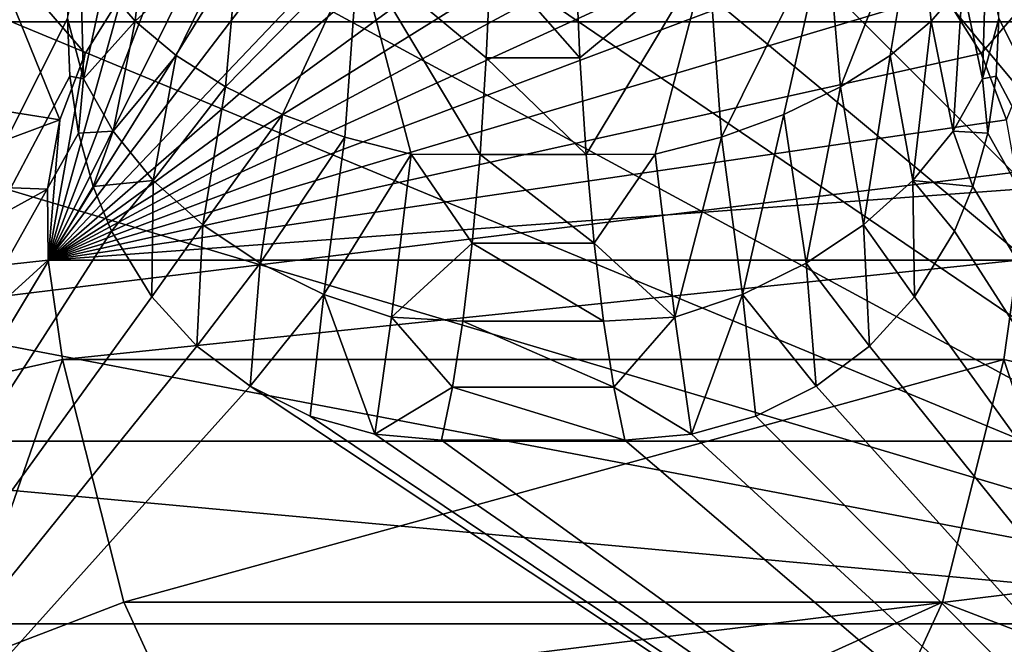
# Model space of a CAD drawing. Units: inches. Extents: x -270 to 192, y -560 to 0.
# Drawn here: x -55 to 51, y -285 to -218 of the extents above; entities that cross this region are included whole.
import ezdxf

# ---------------------------------------------------------------- set-up
doc = ezdxf.new("R2010")
doc.units = ezdxf.units.IN
doc.header["$MEASUREMENT"] = 0
doc.layers.add('1', color=7, linetype='Continuous')
doc.layers.add('2', color=7, linetype='Continuous')

msp = doc.modelspace()

# ---------------------------------------------------------------- linework, layer by layer
at = {"layer": '1', "color": 7}
for points in [[(-52.73, -39.22, 120), (-129.99, -307.86, 120), (-65.59, -38.63, 120)], [(-51.84, -39.29, 120), (-129.99, -307.86, 120), (-52.73, -39.22, 120)], [(-50.96, -39.44, 120), (-129.99, -307.86, 120), (-51.84, -39.29, 120)], [(-50.09, -39.65, 120), (-129.99, -307.86, 120), (-50.96, -39.44, 120)], [(-49.25, -39.93, 120), (-129.99, -307.86, 120), (-50.09, -39.65, 120)], [(-48.17, -40.42, 120), (-129.99, -307.86, 120), (-49.25, -39.93, 120)], [(129.99, -307.86, 120), (47.63, -40.73, 120), (48.7, -40.16, 120)], [(129.99, -307.86, 120), (48.7, -40.16, 120), (49.67, -39.78, 120)], [(129.99, -307.86, 120), (49.67, -39.78, 120), (50.64, -39.51, 120)], [(-47.17, -41.04, 120), (-129.99, -307.86, 120), (-48.17, -40.42, 120)], [(-46.29, -41.83, 120), (-129.99, -307.86, 120), (-47.17, -41.04, 120)], [(129.99, -307.86, 120), (46.71, -41.42, 120), (47.63, -40.73, 120)], [(-45.61, -42.8, 120), (-129.99, -307.86, 120), (-46.29, -41.83, 120)], [(129.99, -307.86, 120), (45.9, -42.32, 120), (46.71, -41.42, 120)], [(-45.39, -43.36, 120), (-129.99, -307.86, 120), (-45.61, -42.8, 120)], [(129.99, -307.86, 120), (45.39, -43.36, 120), (45.61, -42.81, 120)], [(129.99, -307.86, 120), (45.61, -42.81, 120), (45.9, -42.32, 120)], [(-45.28, -43.95, 120), (-129.99, -307.86, 120), (-45.39, -43.36, 120)], [(-44.14, -56.4, 120), (-129.99, -307.86, 120), (-45.28, -43.95, 120)], [(129.99, -307.86, 120), (44.14, -56.4, 120), (45.28, -43.95, 120)], [(129.99, -307.86, 120), (45.28, -43.95, 120), (45.39, -43.36, 120)], [(-43.7, -58.45, 120), (-129.99, -307.86, 120), (-44.14, -56.4, 120)], [(129.99, -307.86, 120), (43.7, -58.45, 120), (44.14, -56.4, 120)], [(-42.84, -60.28, 120), (-129.99, -307.86, 120), (-43.7, -58.45, 120)], [(129.99, -307.86, 120), (42.84, -60.28, 120), (43.7, -58.45, 120)], [(-41.6, -61.97, 120), (-129.99, -307.86, 120), (-42.84, -60.28, 120)], [(129.99, -307.86, 120), (41.6, -61.97, 120), (42.84, -60.28, 120)], [(-38.45, -64.61, 120), (-129.99, -307.86, 120), (-41.6, -61.97, 120)], [(129.99, -307.86, 120), (38.45, -64.61, 120), (41.6, -61.97, 120)], [(-34.86, -66.43, 120), (-129.99, -307.86, 120), (-38.45, -64.61, 120)], [(129.99, -307.86, 120), (34.86, -66.43, 120), (38.45, -64.61, 120)], [(-26.9, -68.46, 120), (-129.99, -307.86, 120), (-34.86, -66.43, 120)], [(129.99, -307.86, 120), (26.9, -68.46, 120), (34.86, -66.43, 120)], [(-26.9, -68.46, 120), (-127.51, -332.87, 120), (-129.99, -307.86, 120)], [(-26.9, -68.46, 120), (-120.16, -356.96, 120), (-127.51, -332.87, 120)], [(-47.42, -141.05, 120), (-120.16, -356.96, 120), (-26.9, -68.46, 120)], [(127.51, -332.88, 120), (26.9, -68.46, 120), (129.99, -307.86, 120)], [(120.16, -356.97, 120), (26.9, -68.46, 120), (127.51, -332.88, 120)], [(120.16, -356.97, 120), (47.42, -141.05, 120), (26.9, -68.46, 120)], [(-48.89, -146.75, 120), (-120.16, -356.96, 120), (-47.42, -141.05, 120)], [(47.42, -141.05, 120), (120.16, -356.97, 120), (48.89, -146.75, 120)], [(-49.75, -152.81, 120), (-120.16, -356.96, 120), (-48.89, -146.75, 120)], [(48.89, -146.75, 120), (120.16, -356.97, 120), (49.75, -152.81, 120)], [(-50, -158.96, 120), (-120.16, -356.96, 120), (-49.75, -152.81, 120)], [(49.75, -152.81, 120), (120.16, -356.97, 120), (50, -158.96, 120)], [(-50, -217.51, 120), (-120.16, -356.96, 120), (-50, -158.96, 120)], [(50, -158.96, 120), (120.16, -356.97, 120), (50, -217.51, 120)], [(0, -198.14, 260), (-52.05, -243.46, 260), (9.31, -198.51, 260)], [(-9.31, -198.51, 260), (-52.05, -243.46, 260), (0, -198.14, 260)], [(9.31, -198.51, 260), (-52.05, -243.46, 260), (18.57, -199.61, 260)], [(-18.57, -199.61, 260), (-52.05, -243.46, 260), (-9.31, -198.51, 260)], [(18.57, -199.61, 260), (-52.05, -243.46, 260), (25.93, -201.51, 260)], [(-25.93, -201.51, 260), (-52.05, -243.46, 260), (-18.57, -199.61, 260)], [(25.93, -201.51, 260), (-52.05, -243.46, 260), (32.79, -204.77, 260)], [(-32.79, -204.77, 260), (-52.05, -243.46, 260), (-25.93, -201.51, 260)], [(-46.09, -213.87, 107.82), (-41.27, -203.87, 96.56), (-42.74, -217.8, 102.5)], [(-31.49, -207.51, 86.56), (-42.74, -217.8, 102.5), (-41.27, -203.87, 96.56)], [(41.27, -203.87, 96.56), (33.02, -224.87, 93.9), (31.49, -207.51, 86.56)], [(41.27, -203.87, 96.56), (38.34, -221.5, 97.82), (33.02, -224.87, 93.9)], [(38.34, -221.5, 97.82), (41.27, -203.87, 96.56), (42.74, -217.8, 102.5)], [(41.27, -203.87, 96.56), (46.09, -213.87, 107.82), (42.74, -217.8, 102.5)], [(32.79, -204.77, 260), (-52.05, -243.46, 260), (38.92, -209.27, 260)], [(-38.92, -209.27, 260), (-52.05, -243.46, 260), (-32.79, -204.77, 260)], [(-31.49, -207.51, 86.56), (-38.34, -221.5, 97.82), (-42.74, -217.8, 102.5)], [(-38.34, -221.5, 97.82), (-31.49, -207.51, 86.56), (-33.02, -224.87, 93.9)], [(-18.8, -210.31, 80.23), (-33.02, -224.87, 93.9), (-31.49, -207.51, 86.56)], [(31.49, -207.51, 86.56), (20.22, -230.25, 88.82), (18.8, -210.31, 80.23)], [(31.49, -207.51, 86.56), (26.92, -227.82, 90.88), (20.22, -230.25, 88.82)], [(26.92, -227.82, 90.88), (31.49, -207.51, 86.56), (33.02, -224.87, 93.9)], [(-50.82, -228.39, 260), (-58.7, -209.05, 274.66), (-67.01, -225.83, 274.22)], [(-48.1, -221.29, 260), (-58.7, -209.05, 274.66), (-50.82, -228.39, 260)], [(-44.08, -214.84, 260), (-58.7, -209.05, 274.66), (-48.1, -221.29, 260)], [(38.92, -209.27, 260), (-52.05, -243.46, 260), (44.08, -214.84, 260)], [(-44.08, -214.84, 260), (-52.05, -243.46, 260), (-38.92, -209.27, 260)], [(58.7, -209.05, 274.66), (44.08, -214.84, 260), (48.1, -221.29, 260)], [(58.7, -209.05, 274.66), (48.1, -221.29, 260), (50.82, -228.39, 260)], [(-18.8, -210.31, 80.23), (-26.92, -227.82, 90.88), (-33.02, -224.87, 93.9)], [(-26.92, -227.82, 90.88), (-18.8, -210.31, 80.23), (-20.22, -230.25, 88.82)], [(-18.8, -210.31, 80.23), (-13.11, -232.1, 87.79), (-20.22, -230.25, 88.82)], [(-18.8, -210.31, 80.23), (-5.7, -232.12, 87.08), (-13.11, -232.1, 87.79)], [(-18.8, -210.31, 80.23), (-5.03, -221.76, 81.74), (-5.7, -232.12, 87.08)], [(-18.8, -210.31, 80.23), (-4.55, -210.86, 77.93), (-5.03, -221.76, 81.74)], [(4.55, -210.86, 77.93), (18.8, -210.31, 80.23), (5.03, -221.76, 81.74)], [(5.03, -221.76, 81.74), (18.8, -210.31, 80.23), (5.7, -232.12, 87.08)], [(5.7, -232.12, 87.08), (18.8, -210.31, 80.23), (13.11, -232.1, 87.79)], [(13.11, -232.1, 87.79), (18.8, -210.31, 80.23), (20.22, -230.25, 88.82)], [(-4.55, -210.86, 77.93), (5.03, -221.76, 81.74), (-5.03, -221.76, 81.74)], [(-4.55, -210.86, 77.93), (4.55, -210.86, 77.93), (5.03, -221.76, 81.74)], [(-48.26, -223.99, 116.1), (-50, -217.51, 120), (-48.61, -211.55, 114.79)], [(-48.26, -223.99, 116.1), (-48.61, -211.55, 114.79), (-46.09, -213.87, 107.82)], [(48.61, -211.55, 114.79), (48.26, -223.99, 116.1), (46.09, -213.87, 107.82)], [(50, -217.51, 120), (48.26, -223.99, 116.1), (48.61, -211.55, 114.79)], [(-42.74, -217.8, 102.5), (-48.26, -223.99, 116.1), (-46.09, -213.87, 107.82)], [(46.09, -213.87, 107.82), (45.09, -229.62, 111.95), (42.74, -217.8, 102.5)], [(45.09, -229.62, 111.95), (46.09, -213.87, 107.82), (48.26, -223.99, 116.1)], [(44.08, -214.84, 260), (-52.05, -243.46, 260), (48.1, -221.29, 260)], [(-48.1, -221.29, 260), (-52.05, -243.46, 260), (-44.08, -214.84, 260)], [(-49.73, -223.73, 120), (-120.16, -356.96, 120), (-50, -217.51, 120)], [(-48.26, -223.99, 116.1), (-49.73, -223.73, 120), (-50, -217.51, 120)], [(49.73, -223.73, 120), (48.26, -223.99, 116.1), (50, -217.51, 120)], [(50, -217.51, 120), (120.16, -356.97, 120), (49.73, -223.73, 120)], [(-48.26, -223.99, 116.1), (-42.74, -217.8, 102.5), (-45.09, -229.62, 111.95)], [(-38.34, -221.5, 97.82), (-45.09, -229.62, 111.95), (-42.74, -217.8, 102.5)], [(42.74, -217.8, 102.5), (40.78, -234.9, 108.42), (38.34, -221.5, 97.82)], [(40.78, -234.9, 108.42), (42.74, -217.8, 102.5), (45.09, -229.62, 111.95)], [(48.1, -221.29, 260), (-52.05, -243.46, 260), (50.82, -228.39, 260)], [(-50.82, -228.39, 260), (-52.05, -243.46, 260), (-48.1, -221.29, 260)], [(-45.09, -229.62, 111.95), (-38.34, -221.5, 97.82), (-40.78, -234.9, 108.42)], [(-33.02, -224.87, 93.9), (-40.78, -234.9, 108.42), (-38.34, -221.5, 97.82)], [(-5.03, -221.76, 81.74), (5.7, -232.12, 87.08), (-5.7, -232.12, 87.08)], [(-5.03, -221.76, 81.74), (5.03, -221.76, 81.74), (5.7, -232.12, 87.08)], [(38.34, -221.5, 97.82), (35.46, -239.68, 105.61), (33.02, -224.87, 93.9)], [(35.46, -239.68, 105.61), (38.34, -221.5, 97.82), (40.78, -234.9, 108.42)], [(-48.81, -229.84, 120), (-120.16, -356.96, 120), (-49.73, -223.73, 120)], [(-48.26, -223.99, 116.1), (-48.81, -229.84, 120), (-49.73, -223.73, 120)], [(-45.09, -229.62, 111.95), (-48.81, -229.84, 120), (-48.26, -223.99, 116.1)], [(48.81, -229.84, 120), (45.09, -229.62, 111.95), (48.26, -223.99, 116.1)], [(48.81, -229.84, 120), (48.26, -223.99, 116.1), (49.73, -223.73, 120)], [(49.73, -223.73, 120), (120.16, -356.97, 120), (48.81, -229.84, 120)], [(-40.78, -234.9, 108.42), (-33.02, -224.87, 93.9), (-35.46, -239.68, 105.61)], [(-26.92, -227.82, 90.88), (-35.46, -239.68, 105.61), (-33.02, -224.87, 93.9)], [(33.02, -224.87, 93.9), (29.3, -243.8, 103.61), (26.92, -227.82, 90.88)], [(29.3, -243.8, 103.61), (33.02, -224.87, 93.9), (35.46, -239.68, 105.61)], [(-50.82, -228.39, 260), (-67.01, -225.83, 274.22), (-69.06, -235.22, 273.99)], [(-35.46, -239.68, 105.61), (-26.92, -227.82, 90.88), (-29.3, -243.8, 103.61)], [(-20.22, -230.25, 88.82), (-29.3, -243.8, 103.61), (-26.92, -227.82, 90.88)], [(26.92, -227.82, 90.88), (22.47, -247.14, 102.47), (20.22, -230.25, 88.82)], [(22.47, -247.14, 102.47), (26.92, -227.82, 90.88), (29.3, -243.8, 103.61)], [(-50.82, -228.39, 260), (-69.06, -235.22, 273.99), (-52.15, -235.86, 260)], [(-52.05, -243.46, 260), (-50.82, -228.39, 260), (-52.15, -235.86, 260)], [(50.82, -228.39, 260), (-52.05, -243.46, 260), (52.15, -235.86, 260)], [(-47.23, -235.57, 120), (-120.16, -356.96, 120), (-48.81, -229.84, 120)], [(-45.09, -229.62, 111.95), (-47.23, -235.57, 120), (-48.81, -229.84, 120)], [(-40.78, -234.9, 108.42), (-47.23, -235.57, 120), (-45.09, -229.62, 111.95)], [(-29.3, -243.8, 103.61), (-20.22, -230.25, 88.82), (-22.47, -247.14, 102.47)], [(-13.11, -232.1, 87.79), (-22.47, -247.14, 102.47), (-20.22, -230.25, 88.82)], [(20.22, -230.25, 88.82), (15.2, -249.59, 102.24), (13.11, -232.1, 87.79)], [(15.2, -249.59, 102.24), (20.22, -230.25, 88.82), (22.47, -247.14, 102.47)], [(47.23, -235.57, 120), (40.78, -234.9, 108.42), (45.09, -229.62, 111.95)], [(47.23, -235.57, 120), (45.09, -229.62, 111.95), (48.81, -229.84, 120)], [(48.81, -229.84, 120), (120.16, -356.97, 120), (47.23, -235.57, 120)], [(-22.47, -247.14, 102.47), (-13.11, -232.1, 87.79), (-15.2, -249.59, 102.24)], [(-6.55, -241.63, 93.82), (-15.2, -249.59, 102.24), (-13.11, -232.1, 87.79)], [(-6.55, -241.63, 93.82), (-13.11, -232.1, 87.79), (-5.7, -232.12, 87.08)], [(-5.7, -232.12, 87.08), (6.55, -241.63, 93.82), (-6.55, -241.63, 93.82)], [(-5.7, -232.12, 87.08), (5.7, -232.12, 87.08), (6.55, -241.63, 93.82)], [(13.11, -232.1, 87.79), (6.55, -241.63, 93.82), (5.7, -232.12, 87.08)], [(15.2, -249.59, 102.24), (6.55, -241.63, 93.82), (13.11, -232.1, 87.79)], [(-45.26, -240.37, 120), (-120.16, -356.96, 120), (-47.23, -235.57, 120)], [(-52.15, -235.86, 260), (-69.06, -235.22, 273.99), (-69.46, -245.36, 273.75)], [(-40.78, -234.9, 108.42), (-45.26, -240.37, 120), (-47.23, -235.57, 120)], [(-40.78, -234.9, 108.42), (-40.94, -247.41, 120), (-45.26, -240.37, 120)], [(-35.46, -239.68, 105.61), (-40.94, -247.41, 120), (-40.78, -234.9, 108.42)], [(40.94, -247.41, 120), (35.46, -239.68, 105.61), (40.78, -234.9, 108.42)], [(45.26, -240.37, 120), (40.78, -234.9, 108.42), (47.23, -235.57, 120)], [(40.94, -247.41, 120), (40.78, -234.9, 108.42), (45.26, -240.37, 120)], [(47.23, -235.57, 120), (120.16, -356.97, 120), (45.26, -240.37, 120)], [(-52.15, -235.86, 260), (-69.46, -245.36, 273.75), (-52.05, -243.46, 260)], [(52.15, -235.86, 260), (-52.05, -243.46, 260), (52.05, -243.46, 260)], [(-35.46, -239.68, 105.61), (-36.1, -252.7, 120), (-40.94, -247.41, 120)], [(-29.3, -243.8, 103.61), (-36.1, -252.7, 120), (-35.46, -239.68, 105.61)], [(36.1, -252.7, 120), (29.3, -243.8, 103.61), (35.46, -239.68, 105.61)], [(36.1, -252.7, 120), (35.46, -239.68, 105.61), (40.94, -247.41, 120)], [(-40.94, -247.41, 120), (-120.16, -356.96, 120), (-45.26, -240.37, 120)], [(45.26, -240.37, 120), (120.16, -356.97, 120), (40.94, -247.41, 120)], [(-7.55, -250.03, 101.74), (-15.2, -249.59, 102.24), (-6.55, -241.63, 93.82)], [(-6.55, -241.63, 93.82), (7.55, -250.03, 101.74), (-7.55, -250.03, 101.74)], [(-6.55, -241.63, 93.82), (6.55, -241.63, 93.82), (7.55, -250.03, 101.74)], [(15.2, -249.59, 102.24), (7.55, -250.03, 101.74), (6.55, -241.63, 93.82)], [(-69.46, -245.36, 273.75), (-68.18, -258.09, 273.53), (-52.05, -243.46, 260)], [(-52.05, -243.46, 260), (-68.18, -258.09, 273.53), (-50.54, -254.14, 260)], [(52.05, -243.46, 260), (-52.05, -243.46, 260), (-50.54, -254.14, 260)], [(52.05, -243.46, 260), (-50.54, -254.14, 260), (50.54, -254.14, 260)], [(-29.3, -243.8, 103.61), (-30.38, -257.01, 120), (-36.1, -252.7, 120)], [(-22.47, -247.14, 102.47), (-30.38, -257.01, 120), (-29.3, -243.8, 103.61)], [(30.38, -257.01, 120), (22.47, -247.14, 102.47), (29.3, -243.8, 103.61)], [(30.38, -257.01, 120), (29.3, -243.8, 103.61), (36.1, -252.7, 120)], [(68.18, -258.09, 273.53), (52.05, -243.46, 260), (50.54, -254.14, 260)], [(-22.47, -247.14, 102.47), (-23.93, -260.2, 120), (-30.38, -257.01, 120)], [(-22.47, -247.14, 102.47), (-17.01, -262.14, 120), (-23.93, -260.2, 120)], [(-15.2, -249.59, 102.24), (-17.01, -262.14, 120), (-22.47, -247.14, 102.47)], [(17.01, -262.14, 120), (15.2, -249.59, 102.24), (22.47, -247.14, 102.47)], [(17.01, -262.14, 120), (22.47, -247.14, 102.47), (23.93, -260.2, 120)], [(23.93, -260.2, 120), (22.47, -247.14, 102.47), (30.38, -257.01, 120)], [(-36.1, -252.7, 120), (-120.16, -356.96, 120), (-40.94, -247.41, 120)], [(40.94, -247.41, 120), (120.16, -356.97, 120), (36.1, -252.7, 120)], [(-17.01, -262.14, 120), (-15.2, -249.59, 102.24), (-8.66, -257.11, 110.57)], [(-8.66, -257.11, 110.57), (-15.2, -249.59, 102.24), (-7.55, -250.03, 101.74)], [(-7.55, -250.03, 101.74), (8.66, -257.11, 110.57), (-8.66, -257.11, 110.57)], [(-7.55, -250.03, 101.74), (7.55, -250.03, 101.74), (8.66, -257.11, 110.57)], [(15.2, -249.59, 102.24), (8.66, -257.11, 110.57), (7.55, -250.03, 101.74)], [(15.2, -249.59, 102.24), (17.01, -262.14, 120), (8.66, -257.11, 110.57)], [(-30.38, -257.01, 120), (-120.16, -356.96, 120), (-36.1, -252.7, 120)], [(36.1, -252.7, 120), (120.16, -356.97, 120), (30.38, -257.01, 120)], [(-68.18, -258.09, 273.53), (-61.96, -287.1, 273.09), (-50.54, -254.14, 260)], [(-50.54, -254.14, 260), (-61.96, -287.1, 273.09), (-43.94, -280.18, 260)], [(50.54, -254.14, 260), (-50.54, -254.14, 260), (-43.94, -280.18, 260)], [(50.54, -254.14, 260), (-43.94, -280.18, 260), (43.94, -280.18, 260)], [(61.49, -286.92, 272.71), (50.54, -254.14, 260), (43.94, -280.18, 260)], [(50.54, -254.14, 260), (61.49, -286.92, 272.71), (68.18, -258.09, 273.53)], [(-30.38, -257.01, 120), (120.16, -356.97, 120), (-120.16, -356.96, 120)], [(-23.93, -260.2, 120), (120.16, -356.97, 120), (-30.38, -257.01, 120)], [(-17.01, -262.14, 120), (-8.66, -257.11, 110.57), (-9.85, -262.79, 120)], [(-8.66, -257.11, 110.57), (9.85, -262.79, 120), (-9.85, -262.79, 120)], [(-8.66, -257.11, 110.57), (8.66, -257.11, 110.57), (9.85, -262.79, 120)], [(8.66, -257.11, 110.57), (17.01, -262.14, 120), (9.85, -262.79, 120)], [(30.38, -257.01, 120), (120.16, -356.97, 120), (23.93, -260.2, 120)], [(-17.01, -262.14, 120), (120.16, -356.97, 120), (-23.93, -260.2, 120)], [(23.93, -260.2, 120), (120.16, -356.97, 120), (17.01, -262.14, 120)], [(-9.85, -262.79, 120), (120.16, -356.97, 120), (-17.01, -262.14, 120)], [(17.01, -262.14, 120), (120.16, -356.97, 120), (9.85, -262.79, 120)], [(9.85, -262.79, 120), (120.16, -356.97, 120), (-9.85, -262.79, 120)], [(-61.96, -287.1, 273.09), (-28.85, -313.08, 260), (-43.94, -280.18, 260)], [(43.94, -280.18, 260), (-43.94, -280.18, 260), (-28.85, -313.08, 260)], [(43.94, -280.18, 260), (-28.85, -313.08, 260), (28.85, -313.08, 260)], [(28.85, -313.08, 260), (61.49, -286.92, 272.71), (43.94, -280.18, 260)]]:
    msp.add_3dface(points, dxfattribs=at)
at = {"layer": '2', "color": 7}
for points in [[(-183.63, -217.87, 491.66), (183.29, -173.55, 504.18), (-183.29, -173.55, 504.18)], [(-183.63, -217.87, 491.66), (183.63, -217.87, 491.66), (183.29, -173.55, 504.18)], [(100, -282.5, 440), (-18.2, -184.16, 440), (0, -182.5, 440)], [(100, -282.5, 440), (0, -182.5, 440), (18.2, -184.16, 440)], [(100, -282.5, 440), (-36.81, -189.52, 440), (-18.2, -184.16, 440)], [(100, -282.5, 440), (18.2, -184.16, 440), (36.81, -189.52, 440)], [(100, -282.5, 440), (-54.72, -198.8, 440), (-36.81, -189.52, 440)], [(100, -282.5, 440), (36.81, -189.52, 440), (54.72, -198.8, 440)], [(100, -282.5, 440), (-70.71, -211.78, 440), (-54.72, -198.8, 440)], [(100, -282.5, 440), (-83.7, -227.77, 440), (-70.71, -211.78, 440)], [(-183.96, -262.89, 481.54), (183.63, -217.87, 491.66), (-183.63, -217.87, 491.66)], [(-183.96, -262.89, 481.54), (183.96, -262.89, 481.54), (183.63, -217.87, 491.66)], [(100, -282.5, 440), (-92.98, -245.69, 440), (-83.7, -227.77, 440)], [(100, -282.5, 440), (-98.33, -264.3, 440), (-92.98, -245.69, 440)], [(-184.29, -308.45, 473.88), (183.96, -262.89, 481.54), (-183.96, -262.89, 481.54)], [(-184.29, -308.45, 473.88), (184.29, -308.45, 473.88), (183.96, -262.89, 481.54)], [(100, -282.5, 440), (-100, -282.5, 440), (-98.33, -264.3, 440)], [(100, -382.5, 440), (-100, -282.5, 440), (100, -282.5, 440)], [(100, -382.5, 440), (-100, -382.5, 440), (-100, -282.5, 440)]]:
    msp.add_3dface(points, dxfattribs=at)

doc.saveas('drawing.dxf')
